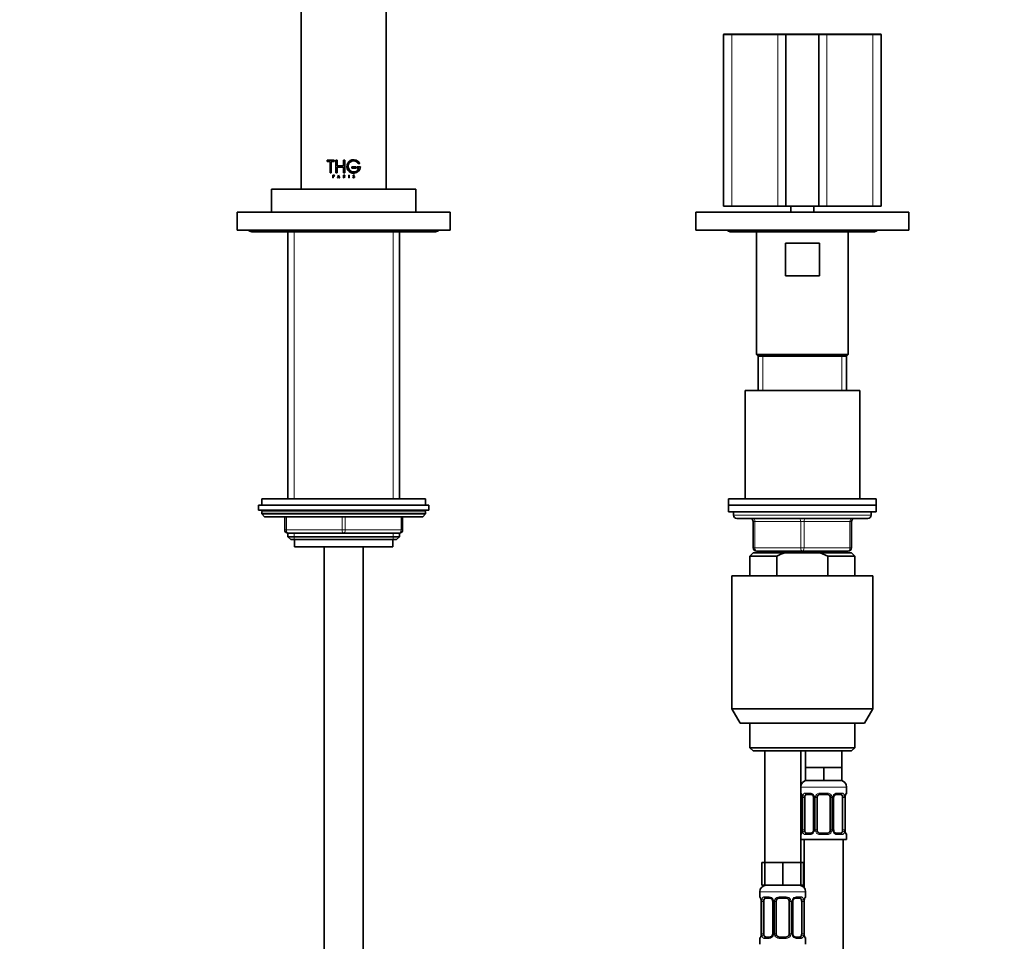
# Model space of a CAD drawing. Units: millimetres. Extents: x 0 to 2914, y 0 to 2923.
# Drawn here: x 1424 to 1725, y 1922 to 2204 of the extents above; entities that cross this region are included whole.
import ezdxf
from ezdxf import colors
from ezdxf.entities.mleader import LeaderData, LeaderLine
from ezdxf.math import Vec2, Vec3

# ---------------------------------------------------------------- set-up
doc = ezdxf.new("R2010")
doc.units = ezdxf.units.MM
doc.layers.add('DV1_Défaut', color=7, linetype='Continuous')
doc.layers.add('Défaut', color=7, linetype='Continuous')

# ---------------------------------------------------------------- blocks, each defined once
blk = doc.blocks.new('_DOT')
at = {"color": 0}
blk.add_line((0, 0), (-1, 0), dxfattribs=at)
at = {"color": 0, "const_width": 0.333}
blk.add_lwpolyline([(-0.1665, 0, 1), (0.1665, 0, 1)], format="xyb", close=True, dxfattribs=at)
blk = doc.blocks.new('SE')
at = {"layer": 'DV1_Défaut', "color": 7, "linetype": 'Continuous', "lineweight": 35}
for p, q in [((1509.91, 2335.79), (1509.91, 2151.99)), ((1535.91, 2151.99), (1535.91, 2335.79)), ((1638.85, 2199.09), (1638.85, 2146.79)), ((1641.45, 2199.29), (1639.05, 2199.29)), ((1641.45, 2199.29), (1655.51, 2199.29)), ((1655.51, 2199.29), (1658.11, 2199.29)), ((1657.91, 2199.09), (1657.91, 2146.79)), ((1658.11, 2199.29), (1667.71, 2199.29)), ((1667.71, 2199.29), (1670.31, 2199.29)), ((1667.91, 2199.09), (1667.91, 2146.79)), ((1670.31, 2199.29), (1684.36, 2199.29)), ((1686.76, 2199.29), (1684.36, 2199.29)), ((1686.96, 2146.79), (1686.96, 2199.09)), ((1517.86, 2160.78), (1520.01, 2160.78)), ((1517.86, 2160.39), (1517.86, 2160.78)), ((1520.02, 2160.78), (1520.01, 2160.78)), ((1520.01, 2160.78), (1520.01, 2160.39)), ((1520.51, 2160.78), (1520.9, 2160.78)), ((1520.51, 2156.92), (1520.51, 2160.78)), ((1520.91, 2160.78), (1520.9, 2160.78)), ((1520.9, 2160.78), (1520.9, 2159.07)), ((1520.91, 2160.78), (1520.91, 2159.07)), ((1522.87, 2160.78), (1523.26, 2160.78)), ((1522.87, 2159.07), (1522.87, 2160.78)), ((1523.26, 2160.78), (1523.26, 2156.92)), ((1518.74, 2160.39), (1517.86, 2160.39)), ((1518.74, 2156.92), (1518.74, 2160.39)), ((1519.14, 2160.39), (1519.13, 2160.39)), ((1519.13, 2160.39), (1519.13, 2156.92)), ((1520.01, 2160.39), (1519.13, 2160.39)), ((1519.14, 2160.39), (1519.14, 2156.92)), ((1520.02, 2160.39), (1520.01, 2160.39)), ((1520.91, 2159.07), (1520.9, 2159.07)), ((1520.9, 2159.07), (1522.87, 2159.07)), ((1520.91, 2158.69), (1520.9, 2158.69)), ((1520.9, 2158.69), (1520.9, 2156.92)), ((1522.87, 2158.69), (1520.9, 2158.69)), ((1520.91, 2158.69), (1520.91, 2156.92)), ((1522.87, 2156.92), (1522.87, 2158.69)), ((1525.41, 2158.74), (1525.42, 2158.74)), ((1525.41, 2158.74), (1525.41, 2158.36)), ((1525.41, 2158.36), (1525.42, 2158.36)), ((1526.7, 2158.74), (1525.42, 2158.74)), ((1525.42, 2158.74), (1525.42, 2158.36)), ((1525.42, 2158.36), (1526.7, 2158.36)), ((1526.7, 2158.36), (1526.7, 2158.74)), ((1527.07, 2158.74), (1527.07, 2158.36)), ((1527.07, 2158.74), (1527.09, 2158.74)), ((1527.07, 2158.36), (1527.09, 2158.36)), ((1528.04, 2158.74), (1527.09, 2158.74)), ((1527.09, 2158.74), (1527.09, 2158.36)), ((1527.09, 2158.36), (1527.57, 2158.36)), ((1527.36, 2159.83), (1527.38, 2159.83)), ((1527.38, 2159.83), (1527.83, 2159.83)), ((1527.55, 2158.36), (1527.57, 2158.36)), ((1519.13, 2156.92), (1518.74, 2156.92)), ((1519.14, 2156.92), (1519.13, 2156.92)), ((1519.61, 2156.28), (1519.85, 2156.28)), ((1519.61, 2155.46), (1519.61, 2156.28)), ((1519.68, 2155.46), (1519.61, 2155.46)), ((1519.85, 2156.21), (1519.68, 2156.21)), ((1519.69, 2156.21), (1519.68, 2156.21)), ((1519.68, 2156.21), (1519.68, 2155.92)), ((1519.69, 2155.92), (1519.68, 2155.92)), ((1519.68, 2155.92), (1519.85, 2155.92)), ((1519.69, 2155.86), (1519.68, 2155.86)), ((1519.68, 2155.86), (1519.68, 2155.46)), ((1519.85, 2155.86), (1519.68, 2155.86)), ((1519.69, 2155.46), (1519.68, 2155.46)), ((1519.69, 2156.21), (1519.69, 2155.92)), ((1519.69, 2155.86), (1519.69, 2155.46)), ((1519.86, 2156.28), (1519.85, 2156.28)), ((1519.86, 2155.86), (1519.85, 2155.86)), ((1520.9, 2156.92), (1520.51, 2156.92)), ((1520.91, 2156.92), (1520.9, 2156.92)), ((1521, 2155.46), (1521.37, 2156.28)), ((1521.08, 2155.46), (1521, 2155.46)), ((1521.19, 2155.71), (1521.08, 2155.46)), ((1521.09, 2155.46), (1521.08, 2155.46)), ((1521.2, 2155.71), (1521.09, 2155.46)), ((1521.2, 2155.71), (1521.19, 2155.71)), ((1521.55, 2155.71), (1521.19, 2155.71)), ((1521.22, 2155.77), (1521.37, 2156.11)), ((1521.23, 2155.77), (1521.22, 2155.77)), ((1521.52, 2155.77), (1521.22, 2155.77)), ((1521.23, 2155.77), (1521.38, 2156.11)), ((1521.38, 2156.28), (1521.37, 2156.28)), ((1521.37, 2156.28), (1521.74, 2155.46)), ((1521.37, 2156.11), (1521.52, 2155.77)), ((1521.38, 2156.28), (1521.74, 2155.46)), ((1521.66, 2155.46), (1521.55, 2155.71)), ((1521.74, 2155.46), (1521.66, 2155.46)), ((1521.74, 2155.46), (1521.74, 2155.46)), ((1522.86, 2156.28), (1523.08, 2156.28)), ((1522.86, 2155.46), (1522.86, 2156.28)), ((1522.92, 2155.46), (1522.86, 2155.46)), ((1523.26, 2156.92), (1522.87, 2156.92)), ((1522.92, 2155.92), (1522.92, 2156.21)), ((1522.92, 2156.21), (1523.08, 2156.21)), ((1523.08, 2155.92), (1522.92, 2155.92)), ((1522.92, 2155.86), (1522.92, 2155.46)), ((1522.96, 2155.86), (1522.92, 2155.86)), ((1522.96, 2155.86), (1522.96, 2155.86)), ((1523.25, 2155.46), (1522.96, 2155.86)), ((1523.25, 2155.46), (1522.96, 2155.86)), ((1523.02, 2155.86), (1523.31, 2155.46)), ((1523.08, 2155.86), (1523.02, 2155.86)), ((1523.08, 2156.21), (1523.08, 2156.21)), ((1523.08, 2155.92), (1523.08, 2155.92)), ((1523.25, 2155.46), (1523.25, 2155.46)), ((1523.31, 2155.46), (1523.25, 2155.46)), ((1524.47, 2156.28), (1524.48, 2156.28)), ((1524.47, 2156.28), (1524.47, 2155.46)), ((1524.47, 2155.46), (1524.48, 2155.46)), ((1524.48, 2156.28), (1524.48, 2155.46)), ((1524.54, 2156.28), (1524.48, 2156.28)), ((1524.48, 2155.46), (1524.54, 2155.46)), ((1524.54, 2155.46), (1524.54, 2156.28)), ((1525.69, 2155.62), (1525.7, 2155.62)), ((1525.7, 2155.58), (1525.69, 2155.62)), ((1525.7, 2155.62), (1525.78, 2155.62)), ((1525.71, 2155.58), (1525.7, 2155.62)), ((1525.89, 2155.46), (1525.9, 2155.46)), ((1526.08, 2155.82), (1525.9, 2155.89)), ((1526.03, 2155.46), (1525.9, 2155.46)), ((1526.09, 2155.82), (1525.91, 2155.89)), ((1525.93, 2155.94), (1526.14, 2155.85)), ((1526.09, 2155.54), (1526.1, 2155.54)), ((1526.11, 2156.13), (1526.13, 2156.13)), ((1526.18, 2156.15), (1526.13, 2156.13)), ((1500.91, 2151.99), (1544.91, 2151.99)), ((1500.91, 2151.99), (1500.91, 2144.99)), ((1544.91, 2144.99), (1544.91, 2151.99)), ((1638.85, 2146.79), (1641.35, 2146.79)), ((1655.41, 2146.79), (1641.35, 2146.79)), ((1657.91, 2146.79), (1655.41, 2146.79)), ((1667.91, 2146.79), (1657.91, 2146.79)), ((1659.41, 2146.79), (1659.41, 2144.99)), ((1666.41, 2144.99), (1666.41, 2146.79)), ((1670.41, 2146.79), (1667.91, 2146.79)), ((1684.46, 2146.79), (1670.41, 2146.79)), ((1684.46, 2146.79), (1686.96, 2146.79)), ((1490.41, 2144.99), (1555.41, 2144.99)), ((1490.41, 2139.49), (1490.41, 2144.99)), ((1555.41, 2139.49), (1555.41, 2144.99)), ((1630.41, 2144.99), (1695.41, 2144.99)), ((1630.41, 2144.99), (1630.41, 2139.49)), ((1695.41, 2144.99), (1695.41, 2139.49)), ((1490.41, 2139.49), (1555.41, 2139.49)), ((1494.91, 2138.99), (1550.91, 2138.99)), ((1505.91, 2138.99), (1505.91, 2057.49)), ((1539.91, 2057.49), (1539.91, 2138.99)), ((1630.41, 2139.49), (1695.41, 2139.49)), ((1640.91, 2138.99), (1684.91, 2138.99)), ((1648.91, 2138.99), (1648.91, 2101.49)), ((1676.91, 2101.49), (1676.91, 2138.99)), ((1657.71, 2135.49), (1668.1, 2135.49)), ((1657.71, 2125.49), (1657.71, 2135.49)), ((1668.1, 2135.49), (1668.1, 2125.49)), ((1668.1, 2125.49), (1657.71, 2125.49)), ((1648.91, 2101.49), (1676.91, 2101.49)), ((1648.91, 2101.49), (1649.41, 2100.99)), ((1649.41, 2100.99), (1676.41, 2100.99)), ((1649.41, 2100.99), (1649.41, 2090.49)), ((1649.41, 2100.99), (1676.41, 2100.99)), ((1676.41, 2100.99), (1676.91, 2101.49)), ((1676.41, 2090.49), (1676.41, 2100.99)), ((1680.41, 2090.49), (1645.41, 2090.49)), ((1645.41, 2090.49), (1645.41, 2057.49)), ((1680.41, 2057.49), (1680.41, 2090.49)), ((1547.91, 2057.49), (1497.91, 2057.49)), ((1497.91, 2057.49), (1497.91, 2055.49)), ((1547.91, 2055.49), (1547.91, 2057.49)), ((1685.41, 2057.49), (1640.41, 2057.49)), ((1640.41, 2057.49), (1640.41, 2055.49)), ((1685.41, 2055.49), (1685.41, 2057.49)), ((1496.91, 2055.49), (1548.91, 2055.49)), ((1496.91, 2055.49), (1496.91, 2053.99)), ((1496.91, 2053.99), (1548.91, 2053.99)), ((1497.91, 2053.49), (1497.91, 2052.84)), ((1547.91, 2052.84), (1497.91, 2052.84)), ((1497.91, 2052.84), (1498.75, 2051.99)), ((1547.06, 2051.99), (1547.91, 2052.84)), ((1547.91, 2052.84), (1547.91, 2053.49)), ((1548.91, 2053.99), (1548.91, 2055.49)), ((1685.41, 2055.49), (1640.41, 2055.49)), ((1640.41, 2055.49), (1685.41, 2055.49)), ((1640.41, 2055.49), (1640.41, 2053.49)), ((1640.41, 2053.49), (1685.41, 2053.49)), ((1641.91, 2053.49), (1641.91, 2052.49)), ((1683.91, 2052.49), (1683.91, 2053.49)), ((1685.41, 2053.49), (1685.41, 2055.49)), ((1547.06, 2051.99), (1498.75, 2051.99)), ((1504.91, 2047.99), (1504.91, 2051.99)), ((1540.91, 2051.99), (1540.91, 2047.99)), ((1642.91, 2051.49), (1682.91, 2051.49)), ((1647.91, 2042.49), (1647.91, 2050.49)), ((1677.91, 2050.49), (1677.91, 2042.49)), ((1522.91, 2046.99), (1505.91, 2046.99)), ((1505.91, 2046.99), (1505.91, 2045.9)), ((1539.91, 2046.99), (1522.91, 2046.99)), ((1539.91, 2045.9), (1539.91, 2046.99)), ((1505.91, 2045.9), (1539.91, 2045.9)), ((1505.91, 2045.9), (1506.81, 2044.99)), ((1506.81, 2044.99), (1539, 2044.99)), ((1507.91, 2044.99), (1507.91, 2042.79)), ((1537.91, 2042.79), (1537.91, 2044.99)), ((1539, 2044.99), (1539.91, 2045.9)), ((1507.91, 2042.79), (1537.91, 2042.79)), ((1516.91, 2042.79), (1516.91, 1333.99)), ((1528.91, 1333.99), (1528.91, 2042.79)), ((1647.91, 2040.99), (1646.91, 2039.99)), ((1657.52, 2040.99), (1647.91, 2040.99)), ((1662.91, 2041.49), (1648.91, 2041.49)), ((1649.41, 2041.49), (1649.41, 2040.99)), ((1668.29, 2040.99), (1657.52, 2040.99)), ((1676.91, 2041.49), (1662.91, 2041.49)), ((1668.29, 2040.99), (1677.91, 2040.99)), ((1670.65, 2039.99), (1668.29, 2040.99)), ((1676.41, 2040.99), (1676.41, 2041.49)), ((1678.91, 2039.99), (1677.91, 2040.99)), ((1655.16, 2039.99), (1646.91, 2039.99)), ((1646.91, 2039.99), (1646.91, 2033.99)), ((1655.16, 2039.99), (1655.16, 2033.99)), ((1670.65, 2039.99), (1678.91, 2039.99)), ((1670.65, 2033.99), (1670.65, 2039.99)), ((1678.91, 2033.99), (1678.91, 2039.99)), ((1641.41, 2033.99), (1684.41, 2033.99)), ((1641.41, 2033.99), (1641.41, 1993.33)), ((1684.41, 1993.33), (1684.41, 2033.99)), ((1641.41, 1993.33), (1684.41, 1993.33)), ((1641.41, 1993.33), (1643.91, 1988.99)), ((1681.91, 1988.99), (1684.41, 1993.33)), ((1681.91, 1988.99), (1643.91, 1988.99)), ((1646.91, 1988.99), (1646.91, 1981.49)), ((1678.91, 1981.49), (1678.91, 1988.99)), ((1678.91, 1981.49), (1646.91, 1981.49)), ((1646.91, 1981.49), (1647.91, 1980.49)), ((1647.91, 1980.49), (1677.91, 1980.49)), ((1651.41, 1980.49), (1651.41, 1946.49)), ((1662.41, 1946.49), (1662.41, 1980.49)), ((1663.91, 1980.49), (1663.91, 1975.49)), ((1674.91, 1975.49), (1674.91, 1980.49)), ((1677.91, 1980.49), (1678.91, 1981.49)), ((1666.66, 1975.49), (1663.91, 1975.49)), ((1663.91, 1975.49), (1663.91, 1971.49)), ((1669.41, 1975.49), (1666.66, 1975.49)), ((1672.16, 1975.49), (1669.41, 1975.49)), ((1669.41, 1975.49), (1669.41, 1971.49)), ((1674.91, 1975.49), (1672.16, 1975.49)), ((1674.91, 1975.49), (1674.91, 1971.49)), ((1669.41, 1971.49), (1663.91, 1971.49)), ((1674.91, 1971.49), (1669.41, 1971.49)), ((1676.41, 1967.65), (1676.41, 1969.49)), ((1662.86, 1966.25), (1662.86, 1956.38)), ((1663.61, 1956.38), (1663.61, 1966.25)), ((1665.5, 1967.25), (1664.09, 1967.25)), ((1666.35, 1966.25), (1666.35, 1956.38)), ((1667.41, 1956.38), (1667.41, 1966.25)), ((1670.41, 1967.25), (1668.41, 1967.25)), ((1671.41, 1966.25), (1671.41, 1956.38)), ((1672.46, 1956.38), (1672.46, 1966.25)), ((1674.73, 1967.25), (1673.31, 1967.25)), ((1675.2, 1966.25), (1675.2, 1956.38)), ((1675.96, 1956.38), (1675.96, 1966.25)), ((1662.41, 1953.49), (1676.41, 1953.49)), ((1663.41, 1953.49), (1663.41, 1938.82)), ((1664.09, 1955.38), (1665.5, 1955.38)), ((1668.41, 1955.38), (1670.41, 1955.38)), ((1673.31, 1955.38), (1674.73, 1955.38)), ((1675.41, 1675.49), (1675.41, 1953.49)), ((1676.41, 1953.49), (1676.41, 1954.98)), ((1651.41, 1946.49), (1650.56, 1946.49)), ((1650.56, 1946.49), (1650.56, 1939.49)), ((1654.16, 1946.49), (1651.41, 1946.49)), ((1651.41, 1946.49), (1651.41, 1939.49)), ((1656.91, 1946.49), (1654.16, 1946.49)), ((1659.66, 1946.49), (1656.91, 1946.49)), ((1656.91, 1946.49), (1656.91, 1939.49)), ((1662.41, 1946.49), (1659.66, 1946.49)), ((1663.26, 1946.49), (1662.41, 1946.49)), ((1662.41, 1946.49), (1662.41, 1939.49)), ((1663.26, 1946.49), (1663.26, 1939.49)), ((1651.41, 1939.49), (1650.56, 1939.49)), ((1656.91, 1939.49), (1651.41, 1939.49)), ((1662.41, 1939.49), (1656.91, 1939.49)), ((1663.26, 1939.49), (1662.41, 1939.49)), ((1649.91, 1937.49), (1649.91, 1935.97)), ((1653, 1935.57), (1651.59, 1935.57)), ((1657.91, 1935.57), (1655.91, 1935.57)), ((1662.23, 1935.57), (1660.81, 1935.57)), ((1663.91, 1935.97), (1663.91, 1937.49)), ((1650.36, 1934.57), (1650.36, 1924.7)), ((1651.11, 1924.7), (1651.11, 1934.57)), ((1653.85, 1934.57), (1653.85, 1924.7)), ((1654.91, 1924.7), (1654.91, 1934.57)), ((1658.91, 1934.57), (1658.91, 1924.7)), ((1659.96, 1924.7), (1659.96, 1934.57)), ((1662.7, 1934.57), (1662.7, 1924.7)), ((1663.46, 1924.7), (1663.46, 1934.57)), ((1649.91, 1923.3), (1649.91, 1921.49)), ((1651.59, 1923.7), (1653, 1923.7)), ((1655.91, 1923.7), (1657.91, 1923.7)), ((1660.81, 1923.7), (1662.23, 1923.7)), ((1663.91, 1921.49), (1663.91, 1923.3))]:
    blk.add_line(p, q, dxfattribs=at)
at = {"layer": 'DV1_Défaut', "color": 7, "linetype": 'Continuous', "lineweight": 18}
for p, q in [((1638.85, 2199.09), (1641.35, 2199.09)), ((1641.35, 2199.09), (1641.35, 2146.79)), ((1655.41, 2199.09), (1641.35, 2199.09)), ((1655.41, 2199.09), (1655.41, 2146.79)), ((1657.91, 2199.09), (1655.41, 2199.09)), ((1667.91, 2199.09), (1657.91, 2199.09)), ((1670.41, 2199.09), (1667.91, 2199.09)), ((1670.41, 2199.09), (1670.41, 2146.79)), ((1684.46, 2199.09), (1670.41, 2199.09)), ((1684.46, 2199.09), (1684.46, 2146.79)), ((1684.46, 2199.09), (1686.96, 2199.09)), ((1525.7, 2155.58), (1525.71, 2155.58)), ((1525.9, 2155.89), (1525.91, 2155.89)), ((1526.08, 2155.82), (1526.09, 2155.82)), ((1507.76, 2057.49), (1507.76, 2138.99)), ((1538.05, 2057.49), (1538.05, 2138.99)), ((1650.85, 2090.49), (1650.85, 2100.99)), ((1674.96, 2090.49), (1674.96, 2100.99)), ((1547.91, 2053.49), (1497.91, 2053.49)), ((1505.41, 2051.99), (1505.41, 2047.99)), ((1522.41, 2047.99), (1522.41, 2051.99)), ((1523.41, 2051.99), (1523.41, 2047.99)), ((1540.41, 2047.99), (1540.41, 2051.99)), ((1683.91, 2052.49), (1641.91, 2052.49)), ((1647.91, 2050.49), (1648.41, 2050.49)), ((1662.41, 2050.49), (1648.41, 2050.49)), ((1648.41, 2050.49), (1648.41, 2042.49)), ((1662.41, 2050.49), (1663.41, 2050.49)), ((1662.41, 2042.49), (1662.41, 2050.49)), ((1677.41, 2050.49), (1663.41, 2050.49)), ((1663.41, 2050.49), (1663.41, 2042.49)), ((1677.41, 2050.49), (1677.91, 2050.49)), ((1677.41, 2042.49), (1677.41, 2050.49)), ((1504.91, 2047.99), (1505.41, 2047.99)), ((1505.41, 2047.99), (1522.41, 2047.99)), ((1507.76, 2044.99), (1507.76, 2046.99)), ((1522.41, 2047.99), (1523.41, 2047.99)), ((1523.41, 2047.99), (1540.41, 2047.99)), ((1538.05, 2044.99), (1538.05, 2046.99)), ((1540.41, 2047.99), (1540.91, 2047.99)), ((1647.91, 2042.49), (1648.41, 2042.49)), ((1648.41, 2042.49), (1662.41, 2042.49)), ((1650.85, 2040.99), (1650.85, 2041.49)), ((1662.41, 2042.49), (1663.41, 2042.49)), ((1663.41, 2042.49), (1677.41, 2042.49)), ((1674.96, 2040.99), (1674.96, 2041.49)), ((1677.41, 2042.49), (1677.91, 2042.49)), ((1662.41, 1969.49), (1676.41, 1969.49)), ((1662.49, 1967.65), (1662.41, 1967.65)), ((1662.88, 1966.25), (1662.86, 1966.25)), ((1662.88, 1966.25), (1662.88, 1956.38)), ((1663, 1956.38), (1663, 1966.25)), ((1663.61, 1966.25), (1663, 1966.25)), ((1663.76, 1967.65), (1665.26, 1967.65)), ((1666.35, 1966.25), (1666.59, 1966.25)), ((1666.59, 1966.25), (1666.59, 1956.38)), ((1666.86, 1956.38), (1666.86, 1966.25)), ((1667.41, 1966.25), (1666.86, 1966.25)), ((1668.35, 1967.65), (1670.47, 1967.65)), ((1671.41, 1966.25), (1671.95, 1966.25)), ((1671.95, 1966.25), (1671.95, 1956.38)), ((1672.22, 1956.38), (1672.22, 1966.25)), ((1672.46, 1966.25), (1672.22, 1966.25)), ((1673.55, 1967.65), (1675.05, 1967.65)), ((1675.2, 1966.25), (1675.82, 1966.25)), ((1675.82, 1966.25), (1675.82, 1956.38)), ((1675.93, 1956.38), (1675.93, 1966.25)), ((1675.93, 1966.25), (1675.96, 1966.25)), ((1676.33, 1967.65), (1676.41, 1967.65)), ((1662.86, 1956.38), (1662.88, 1956.38)), ((1663, 1956.38), (1663.61, 1956.38)), ((1666.59, 1956.38), (1666.35, 1956.38)), ((1666.86, 1956.38), (1667.41, 1956.38)), ((1671.95, 1956.38), (1671.41, 1956.38)), ((1672.22, 1956.38), (1672.46, 1956.38)), ((1675.82, 1956.38), (1675.2, 1956.38)), ((1675.96, 1956.38), (1675.93, 1956.38)), ((1662.41, 1954.98), (1662.49, 1954.98)), ((1665.26, 1954.98), (1663.76, 1954.98)), ((1670.47, 1954.98), (1668.35, 1954.98)), ((1675.05, 1954.98), (1673.55, 1954.98)), ((1676.33, 1954.98), (1676.41, 1954.98)), ((1649.91, 1937.49), (1663.91, 1937.49)), ((1649.99, 1935.97), (1649.91, 1935.97)), ((1651.26, 1935.97), (1652.76, 1935.97)), ((1655.85, 1935.97), (1657.97, 1935.97)), ((1661.05, 1935.97), (1662.55, 1935.97)), ((1663.83, 1935.97), (1663.91, 1935.97)), ((1650.38, 1934.57), (1650.36, 1934.57)), ((1650.38, 1934.57), (1650.38, 1924.7)), ((1650.5, 1924.7), (1650.5, 1934.57)), ((1651.11, 1934.57), (1650.5, 1934.57)), ((1653.85, 1934.57), (1654.09, 1934.57)), ((1654.09, 1934.57), (1654.09, 1924.7)), ((1654.36, 1924.7), (1654.36, 1934.57)), ((1654.91, 1934.57), (1654.36, 1934.57)), ((1658.91, 1934.57), (1659.45, 1934.57)), ((1659.45, 1934.57), (1659.45, 1924.7)), ((1659.72, 1924.7), (1659.72, 1934.57)), ((1659.96, 1934.57), (1659.72, 1934.57)), ((1662.7, 1934.57), (1663.32, 1934.57)), ((1663.32, 1934.57), (1663.32, 1924.7)), ((1663.43, 1924.7), (1663.43, 1934.57)), ((1663.43, 1934.57), (1663.46, 1934.57)), ((1649.91, 1923.3), (1649.99, 1923.3)), ((1650.36, 1924.7), (1650.38, 1924.7)), ((1650.5, 1924.7), (1651.11, 1924.7)), ((1652.76, 1923.3), (1651.26, 1923.3)), ((1654.09, 1924.7), (1653.85, 1924.7)), ((1654.36, 1924.7), (1654.91, 1924.7)), ((1657.97, 1923.3), (1655.85, 1923.3)), ((1659.45, 1924.7), (1658.91, 1924.7)), ((1659.72, 1924.7), (1659.96, 1924.7)), ((1662.55, 1923.3), (1661.05, 1923.3)), ((1663.32, 1924.7), (1662.7, 1924.7)), ((1663.46, 1924.7), (1663.43, 1924.7)), ((1663.83, 1923.3), (1663.91, 1923.3))]:
    blk.add_line(p, q, dxfattribs=at)
at = {"layer": 'DV1_Défaut', "color": 7, "linetype": 'Continuous', "lineweight": 35}
for centre, radius, start, end in [((1639.05, 2199.09), 0.2, 90, 180), ((1658.11, 2199.09), 0.2, 90, 180), ((1667.71, 2199.09), 0.2, 0, 90), ((1686.76, 2199.09), 0.2, 0, 90), ((1525.96, 2158.9), 2.06, 90.0637, 274.0744), ((1525.98, 2158.9), 2.07, 26.7016, 355.6455), ((1525.97, 2158.9), 1.69, 33.4548, 341.2259), ((1525.96, 2158.9), 1.68, 265.0278, 341.0967), ((1525.96, 2158.9), 1.68, 33.5283, 89.9971), ((1519.86, 2156.07), 0.211, 270.3266, 89.6734), ((1523.08, 2156.07), 0.211, 269.7801, 90.2199), ((1523.08, 2156.07), 0.144, 270, 90), ((1523.08, 2156.07), 0.144, 269.7713, 90.2287), ((1525.88, 2155.66), 0.198, 203.6043, 272.4362), ((1525.9, 2155.68), 0.214, 206.3943, 269.8436), ((1525.97, 2155.71), 0.21, 205.526, 309.3597), ((1526.03, 2155.68), 0.217, 270.5556, 41.0755), ((1526.03, 2155.68), 0.152, 299.0999, 65.8339), ((1526.09, 2155.73), 0.133, 41.943, 66.4864), ((1494.91, 2140.49), 1.5, 221.8103, 270), ((1550.91, 2140.49), 1.5, 270, 318.1897), ((1640.91, 2139.99), 1, 210, 270), ((1684.91, 2139.99), 1, 270, 330), ((1498.41, 2053.49), 0.5, 90, 180), ((1547.41, 2053.49), 0.5, 0, 90), ((1642.91, 2052.49), 1, 180, 270), ((1646.91, 2050.49), 1, 0, 90), ((1678.91, 2050.49), 1, 90, 180), ((1682.91, 2052.49), 1, 270, 0), ((1505.91, 2047.99), 1, 180, 270), ((1539.91, 2047.99), 1, 270, 0), ((1648.91, 2042.49), 1, 180, 270), ((1676.91, 2042.49), 1, 270, 0), ((1664.41, 1969.49), 2, 90, 180), ((1674.41, 1969.49), 2, 0, 90), ((1662.81, 1967.65), 0.4, 180, 250.9504), ((1660.49, 1966.31), 2.37, 358.648, 11.5116), ((1665.57, 1966.3), 0.78, 356.1133, 29.169), ((1668.41, 1966.25), 1, 154.4167, 180), ((1668.41, 1966.25), 1, 90, 154.4167), ((1670.41, 1966.25), 1, 25.5833, 90), ((1670.41, 1966.25), 1, 0, 25.5833), ((1678.48, 1966.29), 2.53, 168.8821, 180.9538), ((1677.04, 1966.68), 1.04, 161.5403, 174.2604), ((1676.01, 1967.65), 0.4, 304.0336, 0), ((1660.33, 1956.33), 2.52, 348.8786, 0.954), ((1668.41, 1956.38), 1, 180, 205.5833), ((1670.41, 1956.38), 1, 334.4167, 0), ((1673.24, 1956.32), 0.778, 176.1187, 209.1875), ((1678.33, 1956.32), 2.37, 178.6352, 191.5112), ((1662.81, 1954.98), 0.4, 124.0336, 180), ((1661.77, 1955.95), 1.04, 341.5406, 354.2605), ((1668.41, 1956.38), 1, 205.5833, 270), ((1670.41, 1956.38), 1, 270, 334.4167), ((1676.01, 1954.98), 0.4, 0, 70.7199), ((1651.91, 1937.49), 2, 90, 180), ((1661.91, 1937.49), 2, 0, 90), ((1650.31, 1935.97), 0.4, 180, 250.7199), ((1655.91, 1934.57), 1, 90, 154.4167), ((1657.91, 1934.57), 1, 25.5833, 90), ((1664.54, 1935), 1.04, 161.5403, 174.2604), ((1663.51, 1935.97), 0.4, 304.0336, 0), ((1647.99, 1934.63), 2.37, 358.648, 11.5116), ((1653.07, 1934.62), 0.78, 356.1133, 29.169), ((1655.91, 1934.57), 1, 154.4167, 180), ((1657.91, 1934.57), 1, 0, 25.5833), ((1665.98, 1934.61), 2.53, 168.8821, 180.9538), ((1650.31, 1923.3), 0.4, 123.4615, 180), ((1649.27, 1924.27), 1.04, 341.5406, 354.2605), ((1647.83, 1924.65), 2.52, 348.8786, 0.954), ((1655.91, 1924.7), 1, 180, 205.5833), ((1655.91, 1924.7), 1, 205.5833, 270), ((1657.91, 1924.7), 1, 270, 334.4167), ((1657.91, 1924.7), 1, 334.4167, 0), ((1660.74, 1924.64), 0.778, 176.1187, 209.1875), ((1665.83, 1924.64), 2.37, 178.6352, 191.5112), ((1663.51, 1923.3), 0.4, 0, 70.7199)]:
    blk.add_arc(centre, radius, start, end, dxfattribs=at)
at = {"layer": 'DV1_Défaut', "color": 7, "linetype": 'Continuous', "lineweight": 18}
for centre, radius, start, end in [((1659.54, 1966.26), 3.35, 359.8705, 10.2708), ((1665.77, 1966.27), 2.78, 167.8078, 180.3687), ((1665.2, 1966.27), 1.39, 25.1473, 87.3249), ((1665.22, 1966.25), 1.38, 359.8791, 25.9211), ((1668.2, 1966.26), 1.34, 153.3511, 180.1815), ((1668.33, 1966.16), 1.49, 89.2905, 152.1251), ((1670.49, 1966.16), 1.49, 27.8747, 90.7097), ((1670.61, 1966.26), 1.34, 359.817, 26.6505), ((1673.6, 1966.25), 1.38, 154.0799, 180.1199), ((1673.61, 1966.27), 1.39, 92.6748, 154.853), ((1673.04, 1966.27), 2.78, 359.628, 12.1955), ((1679.28, 1966.26), 3.35, 169.7304, 180.1284), ((1659.54, 1956.37), 3.35, 349.7304, 0.1284), ((1665.77, 1956.36), 2.78, 179.628, 192.1955), ((1665.22, 1956.37), 1.38, 334.0799, 0.1199), ((1668.2, 1956.37), 1.34, 179.817, 206.6505), ((1670.61, 1956.37), 1.34, 333.3511, 0.1815), ((1673.6, 1956.37), 1.38, 179.8791, 205.9211), ((1673.04, 1956.36), 2.78, 347.8078, 0.3687), ((1679.28, 1956.37), 3.35, 179.8705, 190.2708), ((1665.2, 1956.36), 1.39, 272.6748, 334.853), ((1668.33, 1956.47), 1.49, 207.8747, 270.7097), ((1670.49, 1956.47), 1.49, 269.2905, 332.1251), ((1673.61, 1956.36), 1.39, 205.1473, 267.3249), ((1652.7, 1934.59), 1.39, 25.1473, 87.3249), ((1655.83, 1934.48), 1.49, 89.2905, 152.1251), ((1657.99, 1934.48), 1.49, 27.8747, 90.7097), ((1661.11, 1934.59), 1.39, 92.6748, 154.853), ((1647.04, 1934.58), 3.35, 359.8705, 10.2708), ((1653.27, 1934.59), 2.78, 167.8078, 180.3687), ((1652.72, 1934.57), 1.38, 359.8791, 25.9211), ((1655.7, 1934.58), 1.34, 153.3511, 180.1815), ((1658.11, 1934.58), 1.34, 359.817, 26.6505), ((1661.1, 1934.57), 1.38, 154.0799, 180.1199), ((1660.54, 1934.59), 2.78, 359.628, 12.1955), ((1666.78, 1934.58), 3.35, 169.7304, 180.1284), ((1647.04, 1924.69), 3.35, 349.7304, 0.1284), ((1653.27, 1924.68), 2.78, 179.628, 192.1955), ((1652.7, 1924.68), 1.39, 272.6748, 334.853), ((1652.72, 1924.69), 1.38, 334.0799, 0.1199), ((1655.7, 1924.69), 1.34, 179.817, 206.6505), ((1655.83, 1924.79), 1.49, 207.8747, 270.7097), ((1657.99, 1924.79), 1.49, 269.2905, 332.1251), ((1658.11, 1924.69), 1.34, 333.3511, 0.1815), ((1661.1, 1924.69), 1.38, 179.8791, 205.9211), ((1661.11, 1924.68), 1.39, 205.1473, 267.3249), ((1660.54, 1924.68), 2.78, 347.8078, 0.3687), ((1666.78, 1924.69), 3.35, 179.8705, 190.2708)]:
    blk.add_arc(centre, radius, start, end, dxfattribs=at)
for centre, major_axis, ratio, start_param, end_param in [((1641.45, 2199.09), (0, -0.2), 0.5, 3.141593, 4.712389), ((1655.51, 2199.09), (0, -0.2), 0.5, 3.141593, 4.712389), ((1670.31, 2199.09), (0, 0.2), 0.5, 4.712389, 6.283185), ((1684.36, 2199.09), (0, 0.2), 0.5, 4.712389, 6.283185), ((1647.91, 2050.49), (0, -1), 0.5, 1.570796, 3.141593), ((1661.91, 2050.49), (0, -1), 0.5, 1.570796, 3.141593), ((1663.91, 2050.49), (0, -1), 0.5, 3.141593, 4.712389), ((1677.91, 2050.49), (0, -1), 0.5, 3.141593, 4.712389), ((1505.91, 2047.99), (0, -1), 0.5, 4.712389, 6.283185), ((1522.91, 2047.99), (0, -1), 0.5, 4.712389, 6.283185), ((1522.91, 2047.99), (0, -1), 0.5, 0, 1.570796), ((1539.91, 2047.99), (0, 1), 0.5, 3.141593, 4.712389), ((1648.91, 2042.49), (0, 1), 0.5, 1.570796, 3.141593), ((1662.91, 2042.49), (0, 1), 0.5, 1.570796, 3.141593), ((1662.91, 2042.49), (0, 1), 0.5, 3.141593, 4.712389), ((1676.91, 2042.49), (0, 1), 0.5, 3.141593, 4.712389), ((1662.88, 1967.65), (0, -0.4), 0.988455, 4.712389, 5.694558), ((1663.21, 1966.86), (0.394, 0.069), 0.426558, 2.752818, 3.172561), ((1663.42, 1966.86), (0.391, -0.084), 0.411702, 3.62283, 5.508006), ((1664.09, 1967.65), (0, -0.4), 0.806081, 4.712389, 6.283185), ((1665.5, 1967.65), (0, -0.4), 0.591806, 4.712389, 6.283185), ((1666.62, 1966.86), (0.363, 0.168), 0.191543, 1.963754, 3.156598), ((1667.14, 1966.86), (0.361, -0.173), 0.155676, 4.398009, 6.283185), ((1668.41, 1967.65), (0, -0.4), 0.151515, 4.712389, 6.283185), ((1670.41, 1967.65), (0, -0.4), 0.151515, 0, 1.570796), ((1671.67, 1966.86), (-0.361, -0.173), 0.155676, 0, 1.885177), ((1672.19, 1966.86), (-0.363, 0.168), 0.191543, 3.126349, 4.319431), ((1673.31, 1967.65), (0, -0.4), 0.591806, 0, 1.570796), ((1674.73, 1967.65), (0, -0.4), 0.806081, 0, 1.570796), ((1675.39, 1966.86), (-0.391, -0.084), 0.411702, 0.775179, 2.660356), ((1675.61, 1966.86), (-0.394, 0.069), 0.426558, 3.104979, 3.530367), ((1675.93, 1967.65), (0, -0.4), 0.988455, 0.667515, 1.570796), ((1662.88, 1954.98), (0, -0.4), 0.988455, 3.803331, 4.712389), ((1663.21, 1955.77), (0.394, -0.069), 0.426558, 3.106371, 3.530367), ((1663.42, 1955.77), (-0.391, -0.084), 0.411702, 3.916772, 5.801948), ((1664.09, 1954.98), (0, -0.4), 0.806081, 3.141593, 4.712389), ((1665.5, 1954.98), (0, -0.4), 0.591806, 3.141593, 4.712389), ((1666.62, 1955.77), (0.363, -0.168), 0.191543, 3.118031, 4.319431), ((1667.14, 1955.77), (-0.361, -0.173), 0.155676, 3.141593, 5.026769), ((1668.41, 1954.98), (0, -0.4), 0.151515, 3.141593, 4.712389), ((1670.41, 1954.98), (0, -0.4), 0.151515, 1.570796, 3.141593), ((1671.67, 1955.77), (0.361, -0.173), 0.155676, 1.256416, 3.141593), ((1672.19, 1955.77), (-0.363, -0.168), 0.191543, 1.963754, 3.164809), ((1673.31, 1954.98), (0, -0.4), 0.591806, 1.570796, 3.141593), ((1674.73, 1954.98), (0, -0.4), 0.806081, 1.570796, 3.141593), ((1675.39, 1955.77), (0.391, -0.084), 0.411702, 0.481237, 2.366414), ((1675.61, 1955.77), (-0.394, -0.069), 0.426558, 2.752818, 3.171467), ((1675.93, 1954.98), (0, -0.4), 0.988455, 1.570796, 2.479836), ((1650.38, 1935.97), (0, -0.4), 0.988455, 4.712389, 5.694558), ((1651.59, 1935.97), (0, -0.4), 0.806081, 4.712389, 6.283185), ((1653, 1935.97), (0, -0.4), 0.591806, 4.712389, 6.283185), ((1655.91, 1935.97), (0, -0.4), 0.151515, 4.712389, 6.283185), ((1657.91, 1935.97), (0, -0.4), 0.151515, 0, 1.570796), ((1660.81, 1935.97), (0, -0.4), 0.591806, 0, 1.570796), ((1662.23, 1935.97), (0, -0.4), 0.806081, 0, 1.570796), ((1663.43, 1935.97), (0, -0.4), 0.988455, 0.667515, 1.570796), ((1650.71, 1935.18), (0.394, 0.069), 0.426558, 2.752818, 3.172561), ((1650.92, 1935.18), (0.391, -0.084), 0.411702, 3.62283, 5.508006), ((1654.12, 1935.18), (0.363, 0.168), 0.191543, 1.963754, 3.156598), ((1654.64, 1935.18), (0.361, -0.173), 0.155676, 4.398009, 6.283185), ((1659.17, 1935.18), (-0.361, -0.173), 0.155676, 0, 1.885177), ((1659.69, 1935.18), (-0.363, 0.168), 0.191543, 3.126349, 4.319431), ((1662.89, 1935.18), (-0.391, -0.084), 0.411702, 0.775179, 2.660356), ((1663.11, 1935.18), (-0.394, 0.069), 0.426558, 3.104979, 3.530367), ((1650.38, 1923.3), (0, -0.4), 0.988455, 3.803331, 4.712389), ((1650.71, 1924.09), (0.394, -0.069), 0.426558, 3.106371, 3.530367), ((1650.92, 1924.09), (-0.391, -0.084), 0.411702, 3.916772, 5.801948), ((1651.59, 1923.3), (0, -0.4), 0.806081, 3.141593, 4.712389), ((1653, 1923.3), (0, -0.4), 0.591806, 3.141593, 4.712389), ((1654.12, 1924.09), (0.363, -0.168), 0.191543, 3.118031, 4.319431), ((1654.64, 1924.09), (-0.361, -0.173), 0.155676, 3.141593, 5.026769), ((1655.91, 1923.3), (0, -0.4), 0.151515, 3.141593, 4.712389), ((1657.91, 1923.3), (0, -0.4), 0.151515, 1.570796, 3.141593), ((1659.17, 1924.09), (0.361, -0.173), 0.155676, 1.256416, 3.141593), ((1659.69, 1924.09), (-0.363, -0.168), 0.191543, 1.963754, 3.164809), ((1660.81, 1923.3), (0, -0.4), 0.591806, 1.570796, 3.141593), ((1662.23, 1923.3), (0, -0.4), 0.806081, 1.570796, 3.141593), ((1662.89, 1924.09), (0.391, -0.084), 0.411702, 0.481237, 2.366414), ((1663.11, 1924.09), (-0.394, -0.069), 0.426558, 2.752818, 3.171467), ((1663.43, 1923.3), (0, -0.4), 0.988455, 1.570796, 2.479836)]:
    blk.add_ellipse(centre, major_axis=major_axis, ratio=ratio, start_param=start_param, end_param=end_param, dxfattribs=at)
at = {"layer": 'DV1_Défaut', "color": 7, "linetype": 'Continuous', "lineweight": 35}
for centre, major_axis, start_param, end_param in [((1664.32, 1966.25), (0, 1), 1.124283, 1.570796), ((1664.32, 1966.25), (0, -1), 3.141593, 4.265876), ((1674.5, 1966.25), (0, 1), 5.158902, 6.283185), ((1674.5, 1966.25), (0, 1), 4.712389, 5.158902), ((1664.32, 1956.38), (0, -1), 4.712389, 5.158902), ((1674.5, 1956.38), (0, -1), 1.124283, 1.570796), ((1664.32, 1956.38), (0, -1), 5.158902, 6.283185), ((1674.5, 1956.38), (0, 1), 3.141593, 4.265876), ((1651.82, 1934.57), (0, -1), 3.141593, 4.265876), ((1662, 1934.57), (0, 1), 5.158902, 6.283185), ((1651.82, 1934.57), (0, 1), 1.124283, 1.570796), ((1662, 1934.57), (0, 1), 4.712389, 5.158902), ((1651.82, 1924.7), (0, -1), 4.712389, 5.158902), ((1651.82, 1924.7), (0, -1), 5.158902, 6.283185), ((1662, 1924.7), (0, 1), 3.141593, 4.265876), ((1662, 1924.7), (0, 1), 4.265876, 4.712389)]:
    blk.add_ellipse(centre, major_axis=major_axis, ratio=0.707107, start_param=start_param, end_param=end_param, dxfattribs=at)
for points, knots in [([(1519.85, 2156.28), (1519.96, 2156.28), (1520.06, 2156.18), (1520.06, 2155.95), (1519.96, 2155.86), (1519.85, 2155.86)], [0, 0, 0, 0, 0.5, 0.5, 1, 1, 1, 1]), ([(1519.85, 2155.92), (1519.92, 2155.92), (1519.99, 2155.99), (1519.99, 2156.14), (1519.92, 2156.21), (1519.85, 2156.21)], [0, 0, 0, 0, 0.5, 0.5, 1, 1, 1, 1]), ([(1525.91, 2155.89), (1525.85, 2155.92), (1525.81, 2155.98), (1525.78, 2156.11), (1525.81, 2156.18), (1525.95, 2156.31), (1526.13, 2156.28), (1526.18, 2156.15)], [0, 0, 0, 0, 0.25, 0.25, 0.5, 0.5, 1, 1, 1, 1]), ([(1525.9, 2155.89), (1525.87, 2155.91), (1525.81, 2155.94), (1525.77, 2156.04), (1525.78, 2156.14), (1525.85, 2156.26), (1526, 2156.29), (1526.12, 2156.24), (1526.15, 2156.18), (1526.17, 2156.15)], [0, 0, 0, 0, 0.126905, 0.25225, 0.377903, 0.503366, 0.747847, 0.876082, 1, 1, 1, 1]), ([(1526.13, 2156.13), (1526.09, 2156.23), (1525.96, 2156.25), (1525.82, 2156.12), (1525.84, 2155.99), (1525.93, 2155.94)], [0, 0, 0, 0, 0.5, 0.5, 1, 1, 1, 1]), ([(1526.09, 2155.54), (1526.1, 2155.55), (1526.12, 2155.57), (1526.15, 2155.6), (1526.16, 2155.64), (1526.17, 2155.7), (1526.15, 2155.77), (1526.1, 2155.8), (1526.07, 2155.82)], [0, 0, 0, 0, 0.130957, 0.250783, 0.370961, 0.502883, 0.749785, 1, 1, 1, 1]), ([(1662.63, 1967.36), (1662.63, 1967.36), (1662.64, 1967.34), (1662.68, 1967.27), (1662.75, 1967.09), (1662.79, 1966.9), (1662.81, 1966.78)], [0, 0, 0, 0, 0.128879, 0.335515, 0.642948, 1, 1, 1, 1]), ([(1665.51, 1967.24), (1665.54, 1967.25), (1665.64, 1967.25), (1665.88, 1967.15), (1666.12, 1966.94), (1666.21, 1966.76), (1666.25, 1966.68)], [0, 0, 0, 0, 0.113611, 0.44483, 0.791963, 1, 1, 1, 1]), ([(1672.56, 1966.68), (1672.58, 1966.73), (1672.64, 1966.87), (1672.84, 1967.08), (1673.1, 1967.23), (1673.24, 1967.24), (1673.31, 1967.24)], [0, 0, 0, 0, 0.115127, 0.422544, 0.75263, 1, 1, 1, 1]), ([(1676.05, 1967.01), (1676.07, 1967.09), (1676.11, 1967.23), (1676.16, 1967.34), (1676.18, 1967.36), (1676.18, 1967.36)], [0, 0, 0, 0, 0.397966, 0.792193, 1, 1, 1, 1]), ([(1662.76, 1955.62), (1662.74, 1955.54), (1662.7, 1955.4), (1662.65, 1955.29), (1662.63, 1955.27), (1662.63, 1955.27)], [0, 0, 0, 0, 0.3979656, 0.792193, 1, 1, 1, 1]), ([(1666.25, 1955.94), (1666.23, 1955.9), (1666.17, 1955.75), (1665.97, 1955.55), (1665.71, 1955.39), (1665.57, 1955.39), (1665.5, 1955.39)], [0, 0, 0, 0, 0.114981, 0.422453, 0.7526, 1, 1, 1, 1]), ([(1673.3, 1955.38), (1673.27, 1955.38), (1673.17, 1955.38), (1672.94, 1955.48), (1672.69, 1955.68), (1672.6, 1955.87), (1672.56, 1955.95)], [0, 0, 0, 0, 0.113687, 0.44513, 0.792496, 1, 1, 1, 1]), ([(1676.18, 1955.27), (1676.18, 1955.27), (1676.17, 1955.28), (1676.13, 1955.36), (1676.06, 1955.54), (1676.02, 1955.73), (1676, 1955.85)], [0, 0, 0, 0, 0.127458, 0.331817, 0.635863, 1, 1, 1, 1]), ([(1650.13, 1935.68), (1650.13, 1935.68), (1650.14, 1935.66), (1650.18, 1935.59), (1650.25, 1935.41), (1650.29, 1935.22), (1650.31, 1935.1)], [0, 0, 0, 0, 0.128879, 0.335515, 0.642948, 1, 1, 1, 1]), ([(1653.01, 1935.56), (1653.04, 1935.56), (1653.14, 1935.57), (1653.38, 1935.47), (1653.62, 1935.26), (1653.71, 1935.08), (1653.75, 1935)], [0, 0, 0, 0, 0.113611, 0.44483, 0.791963, 1, 1, 1, 1]), ([(1660.06, 1935), (1660.08, 1935.05), (1660.14, 1935.19), (1660.34, 1935.4), (1660.6, 1935.55), (1660.74, 1935.56), (1660.81, 1935.56)], [0, 0, 0, 0, 0.115127, 0.422544, 0.75263, 1, 1, 1, 1]), ([(1663.55, 1935.33), (1663.57, 1935.41), (1663.61, 1935.55), (1663.66, 1935.66), (1663.68, 1935.68), (1663.68, 1935.68)], [0, 0, 0, 0, 0.397966, 0.792193, 1, 1, 1, 1]), ([(1650.26, 1923.94), (1650.24, 1923.86), (1650.2, 1923.72), (1650.15, 1923.61), (1650.13, 1923.59), (1650.13, 1923.59)], [0, 0, 0, 0, 0.397966, 0.792193, 1, 1, 1, 1]), ([(1653.75, 1924.26), (1653.73, 1924.22), (1653.67, 1924.07), (1653.47, 1923.86), (1653.21, 1923.71), (1653.07, 1923.71), (1653, 1923.71)], [0, 0, 0, 0, 0.114981, 0.422453, 0.7526, 1, 1, 1, 1]), ([(1660.8, 1923.7), (1660.77, 1923.7), (1660.67, 1923.7), (1660.44, 1923.8), (1660.19, 1924), (1660.1, 1924.19), (1660.06, 1924.27)], [0, 0, 0, 0, 0.113687, 0.44513, 0.792496, 1, 1, 1, 1]), ([(1663.68, 1923.59), (1663.68, 1923.59), (1663.67, 1923.6), (1663.63, 1923.68), (1663.56, 1923.86), (1663.52, 1924.05), (1663.5, 1924.17)], [0, 0, 0, 0, 0.127458, 0.3318171, 0.6358631, 1, 1, 1, 1])]:
    blk.add_open_spline(points, degree=3, knots=knots, dxfattribs=at)
for points in [[(1657.52, 2040.99), (1656.71, 2040.7), (1655.93, 2040.37), (1655.16, 2039.99)], [(1672.46, 1966.25), (1672.47, 1966.48), (1672.51, 1966.62), (1672.56, 1966.68)], [(1666.35, 1956.38), (1666.34, 1956.15), (1666.3, 1956.01), (1666.25, 1955.95)], [(1659.96, 1934.57), (1659.97, 1934.8), (1660.01, 1934.94), (1660.06, 1935)], [(1653.85, 1924.7), (1653.84, 1924.47), (1653.8, 1924.33), (1653.75, 1924.26)]]:
    blk.add_open_spline(points, degree=3, dxfattribs=at)
at = {"layer": 'DV1_Défaut', "color": 7, "linetype": 'Continuous', "lineweight": 18}
for points, knots in [([(1662.49, 1967.65), (1662.51, 1967.65), (1662.53, 1967.63), (1662.59, 1967.56), (1662.62, 1967.51), (1662.69, 1967.37), (1662.72, 1967.29), (1662.78, 1967.09), (1662.81, 1966.98), (1662.83, 1966.86)], [0, 0, 0, 0, 0.25, 0.25, 0.5, 0.5, 0.75, 0.75, 1, 1, 1, 1]), ([(1663.06, 1966.86), (1663.09, 1966.98), (1663.12, 1967.09), (1663.21, 1967.29), (1663.27, 1967.37), (1663.39, 1967.51), (1663.46, 1967.56), (1663.6, 1967.63), (1663.68, 1967.65), (1663.76, 1967.65)], [0, 0, 0, 0, 0.25, 0.25, 0.5, 0.5, 0.75, 0.75, 1, 1, 1, 1]), ([(1664.09, 1967.25), (1664.03, 1967.25), (1663.98, 1967.24), (1663.9, 1967.19), (1663.86, 1967.15), (1663.75, 1967), (1663.71, 1966.86), (1663.68, 1966.68)], [0, 0, 0, 0, 0.25, 0.25, 0.5, 0.5, 1, 1, 1, 1]), ([(1675.14, 1966.68), (1675.12, 1966.77), (1675.1, 1966.85), (1675.05, 1966.99), (1675.03, 1967.05), (1674.92, 1967.2), (1674.83, 1967.25), (1674.73, 1967.25)], [0, 0, 0, 0, 0.25, 0.25, 0.5, 0.5, 1, 1, 1, 1]), ([(1675.05, 1967.65), (1675.13, 1967.65), (1675.21, 1967.63), (1675.36, 1967.56), (1675.42, 1967.51), (1675.54, 1967.37), (1675.6, 1967.29), (1675.69, 1967.09), (1675.72, 1966.98), (1675.75, 1966.86)], [0, 0, 0, 0, 0.25, 0.25, 0.5, 0.5, 0.75, 0.75, 1, 1, 1, 1]), ([(1675.98, 1966.86), (1676, 1966.98), (1676.03, 1967.09), (1676.09, 1967.29), (1676.13, 1967.37), (1676.19, 1967.51), (1676.22, 1967.56), (1676.28, 1967.63), (1676.3, 1967.65), (1676.33, 1967.65)], [0, 0, 0, 0, 0.25, 0.25, 0.5, 0.5, 0.75, 0.75, 1, 1, 1, 1]), ([(1662.83, 1955.77), (1662.81, 1955.65), (1662.78, 1955.54), (1662.72, 1955.34), (1662.69, 1955.26), (1662.62, 1955.12), (1662.59, 1955.07), (1662.53, 1954.99), (1662.51, 1954.98), (1662.49, 1954.98)], [0, 0, 0, 0, 0.25, 0.25, 0.5, 0.5, 0.75, 0.75, 1, 1, 1, 1]), ([(1663.76, 1954.98), (1663.68, 1954.98), (1663.6, 1954.99), (1663.46, 1955.07), (1663.39, 1955.12), (1663.27, 1955.26), (1663.21, 1955.34), (1663.12, 1955.54), (1663.09, 1955.65), (1663.06, 1955.77)], [0, 0, 0, 0, 0.25, 0.25, 0.5, 0.5, 0.75, 0.75, 1, 1, 1, 1]), ([(1663.68, 1955.94), (1663.69, 1955.86), (1663.71, 1955.78), (1663.76, 1955.64), (1663.79, 1955.58), (1663.89, 1955.43), (1663.98, 1955.38), (1664.09, 1955.38)], [0, 0, 0, 0, 0.25, 0.25, 0.5, 0.5, 1, 1, 1, 1]), ([(1674.73, 1955.38), (1674.78, 1955.38), (1674.83, 1955.39), (1674.92, 1955.44), (1674.96, 1955.48), (1675.06, 1955.63), (1675.11, 1955.77), (1675.14, 1955.94)], [0, 0, 0, 0, 0.25, 0.25, 0.5, 0.5, 1, 1, 1, 1]), ([(1675.75, 1955.77), (1675.72, 1955.65), (1675.69, 1955.54), (1675.6, 1955.34), (1675.55, 1955.26), (1675.43, 1955.12), (1675.36, 1955.07), (1675.21, 1954.99), (1675.13, 1954.98), (1675.05, 1954.98)], [0, 0, 0, 0, 0.25, 0.25, 0.5, 0.5, 0.75, 0.75, 1, 1, 1, 1]), ([(1676.33, 1954.98), (1676.3, 1954.98), (1676.28, 1954.99), (1676.22, 1955.07), (1676.19, 1955.12), (1676.13, 1955.26), (1676.09, 1955.34), (1676.03, 1955.54), (1676, 1955.65), (1675.98, 1955.77)], [0, 0, 0, 0, 0.25, 0.25, 0.5, 0.5, 0.75, 0.75, 1, 1, 1, 1]), ([(1649.99, 1935.97), (1650.01, 1935.97), (1650.03, 1935.95), (1650.09, 1935.88), (1650.12, 1935.83), (1650.19, 1935.69), (1650.22, 1935.61), (1650.28, 1935.41), (1650.31, 1935.3), (1650.33, 1935.18)], [0, 0, 0, 0, 0.25, 0.25, 0.5, 0.5, 0.75, 0.75, 1, 1, 1, 1]), ([(1650.56, 1935.18), (1650.59, 1935.3), (1650.62, 1935.41), (1650.71, 1935.61), (1650.77, 1935.69), (1650.89, 1935.83), (1650.96, 1935.88), (1651.1, 1935.95), (1651.18, 1935.97), (1651.26, 1935.97)], [0, 0, 0, 0, 0.25, 0.25, 0.5, 0.5, 0.75, 0.75, 1, 1, 1, 1]), ([(1651.59, 1935.57), (1651.53, 1935.57), (1651.48, 1935.56), (1651.4, 1935.51), (1651.36, 1935.47), (1651.25, 1935.32), (1651.21, 1935.18), (1651.18, 1935)], [0, 0, 0, 0, 0.25, 0.25, 0.5, 0.5, 1, 1, 1, 1]), ([(1662.64, 1935), (1662.62, 1935.09), (1662.6, 1935.17), (1662.55, 1935.31), (1662.53, 1935.37), (1662.42, 1935.52), (1662.33, 1935.57), (1662.23, 1935.57)], [0, 0, 0, 0, 0.25, 0.25, 0.5, 0.5, 1, 1, 1, 1]), ([(1662.55, 1935.97), (1662.63, 1935.97), (1662.71, 1935.95), (1662.86, 1935.88), (1662.92, 1935.83), (1663.04, 1935.69), (1663.1, 1935.61), (1663.19, 1935.41), (1663.22, 1935.3), (1663.25, 1935.18)], [0, 0, 0, 0, 0.25, 0.25, 0.5, 0.5, 0.75, 0.75, 1, 1, 1, 1]), ([(1663.48, 1935.18), (1663.5, 1935.3), (1663.53, 1935.41), (1663.59, 1935.61), (1663.63, 1935.69), (1663.69, 1935.83), (1663.72, 1935.88), (1663.78, 1935.95), (1663.8, 1935.97), (1663.83, 1935.97)], [0, 0, 0, 0, 0.25, 0.25, 0.5, 0.5, 0.75, 0.75, 1, 1, 1, 1]), ([(1650.33, 1924.09), (1650.31, 1923.97), (1650.28, 1923.86), (1650.22, 1923.66), (1650.19, 1923.58), (1650.12, 1923.44), (1650.09, 1923.39), (1650.03, 1923.31), (1650.01, 1923.3), (1649.99, 1923.3)], [0, 0, 0, 0, 0.25, 0.25, 0.5, 0.5, 0.75, 0.75, 1, 1, 1, 1]), ([(1651.26, 1923.3), (1651.18, 1923.3), (1651.1, 1923.31), (1650.96, 1923.38), (1650.89, 1923.44), (1650.77, 1923.57), (1650.71, 1923.66), (1650.62, 1923.86), (1650.59, 1923.97), (1650.56, 1924.09)], [0, 0, 0, 0, 0.25, 0.25, 0.5, 0.5, 0.75, 0.75, 1, 1, 1, 1]), ([(1651.18, 1924.26), (1651.19, 1924.18), (1651.21, 1924.1), (1651.26, 1923.96), (1651.29, 1923.9), (1651.39, 1923.75), (1651.48, 1923.7), (1651.59, 1923.7)], [0, 0, 0, 0, 0.25, 0.25, 0.5, 0.5, 1, 1, 1, 1]), ([(1662.23, 1923.7), (1662.28, 1923.7), (1662.33, 1923.71), (1662.42, 1923.76), (1662.46, 1923.8), (1662.56, 1923.95), (1662.61, 1924.09), (1662.64, 1924.26)], [0, 0, 0, 0, 0.25, 0.25, 0.5, 0.5, 1, 1, 1, 1]), ([(1663.25, 1924.09), (1663.22, 1923.97), (1663.19, 1923.86), (1663.1, 1923.66), (1663.05, 1923.58), (1662.93, 1923.44), (1662.86, 1923.39), (1662.71, 1923.31), (1662.63, 1923.3), (1662.55, 1923.3)], [0, 0, 0, 0, 0.25, 0.25, 0.5, 0.5, 0.75, 0.75, 1, 1, 1, 1]), ([(1663.83, 1923.3), (1663.8, 1923.3), (1663.78, 1923.31), (1663.72, 1923.38), (1663.69, 1923.44), (1663.63, 1923.57), (1663.59, 1923.66), (1663.53, 1923.86), (1663.5, 1923.97), (1663.48, 1924.09)], [0, 0, 0, 0, 0.25, 0.25, 0.5, 0.5, 0.75, 0.75, 1, 1, 1, 1])]:
    blk.add_open_spline(points, degree=3, knots=knots, dxfattribs=at)

msp = doc.modelspace()

# ---------------------------------------------------------------- block references
at = {"layer": 'Défaut'}
msp.add_blockref('SE', (0, 0), dxfattribs=at)

# ---------------------------------------------------------------- leaders
at = {"layer": 'Défaut', "color": 7, "linetype": 'Continuous', "lineweight": 18}
ml = msp.add_multileader_mtext('Standard', dxfattribs=at)
ml.set_content('{\\pxsm0.9;\\fSolid Edge ISO|b1||i0||c0|p34;\\W1.;15/03/2021\\P}', color=256)
ml.set_leader_properties()
ml.set_arrow_properties(name='DOT')
ml.build(insert=Vec2(0, 0))
ml.multileader.update_dxf_attribs({"leader_type": 0, "dogleg_length": 0, "arrow_head_size": 12})
ctx = ml.context
ctx.base_point, ctx.char_height, ctx.arrow_head_size, ctx.landing_gap_size = Vec3(2826.04, 2915.95), 12, 12, 4.2
notes = []
notes.append((ctx, [(0, (0, 0, 0), (0, 0), (1, 0), 1, [])]))
ctx.mtext.insert = Vec3(2828.04, 2922.07)
for ctx, leaders in notes:
    for number, flags, end, landing, length, lines in leaders:
        leader = LeaderData()
        leader.index, (leader.has_last_leader_line, leader.has_dogleg_vector, leader.attachment_direction) = number, flags
        leader.last_leader_point, leader.dogleg_vector, leader.dogleg_length = Vec3(end), Vec3(landing), length
        for number, points, colour, breaks in lines:
            line = LeaderLine()
            line.index, line.vertices, line.color, line.breaks = number, Vec3.list(points), colors.encode_raw_color(colour), breaks
            leader.lines.append(line)
        ctx.leaders.append(leader)

doc.saveas('drawing.dxf')
